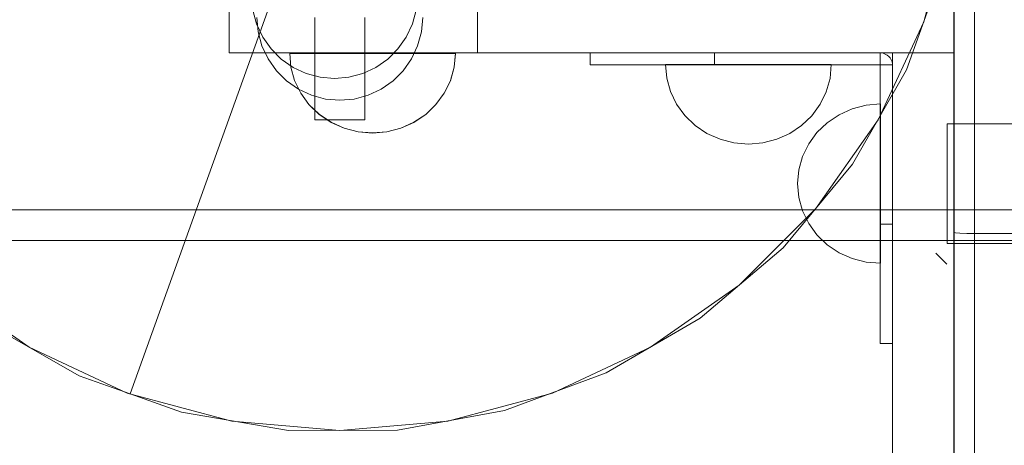
# Model space of a CAD drawing. Units: millimetres. Extents: x 777365 to 785114, y 57428 to 65584.
# Drawn here: x 781230 to 781468, y 61585 to 61688 of the extents above; entities that cross this region are included whole.
import ezdxf

# ---------------------------------------------------------------- set-up
doc = ezdxf.new("R2010")
doc.units = ezdxf.units.MM
doc.header["$MEASUREMENT"] = 0
doc.layers.add('STREFA', color=7, linetype='Continuous')
doc.layers.add('STREFA_Nr_pióra__7', color=7, linetype='Continuous', lineweight=18)
doc.layers.add('ZESTAW_Nr_pióra__7', color=7, linetype='Continuous', lineweight=18)
doc.styles.add('GENERATED_STYLE_1', font='txt')
doc.dimstyles.new('GENERATED_STYLE__1', dxfattribs={"dimtxt": 150, "dimasz": 91.78744, "dimexe": 0.18, "dimexo": 300, "dimgap": 0.09, "dimtad": 0, "dimtih": 1, "dimtoh": 1, "dimdec": 0, "dimlfac": 0.1, "dimzin": 0, "dimdsep": 46, "dimtxsty": 'GENERATED_STYLE_1', "dimblk": 'ARROWHEAD_5', "dimblk1": 'ARROWHEAD_5', "dimblk2": 'ARROWHEAD_5', "dimcen": 0.09, "dimclrd": 7, "dimclre": 7, "dimclrt": 7, "dimazin": 0, "dimtfac": 1, "dimtdec": 4, "dimtmove": 0, "dimatfit": 3, "dimfxl": 0, "dimtolj": 1, "dimtzin": 0, "dimarcsym": 0})
doc.dimstyles.new('GENERATED_STYLE__3', dxfattribs={"dimtxt": 150, "dimasz": 91.78744, "dimexe": 0.18, "dimexo": 0, "dimgap": 0.09, "dimtad": 0, "dimtih": 1, "dimtoh": 1, "dimdec": 0, "dimlfac": 0.1, "dimzin": 0, "dimdsep": 46, "dimtxsty": 'GENERATED_STYLE_1', "dimblk": 'ARROWHEAD_5', "dimblk1": 'ARROWHEAD_5', "dimblk2": 'ARROWHEAD_5', "dimcen": 0.09, "dimclrd": 7, "dimclre": 7, "dimclrt": 7, "dimazin": 0, "dimtfac": 1, "dimtdec": 4, "dimtmove": 0, "dimatfit": 3, "dimfxl": 0, "dimtolj": 1, "dimtzin": 0, "dimarcsym": 0})

# ---------------------------------------------------------------- blocks, each defined once
blk = doc.blocks.new('*D1')
at = {"layer": 'STREFA', "linetype": 'Continuous', "lineweight": 0, "true_color": 0x000000}
for points in [[(777365.47, 57518.1), (777458.78, 57493.1), (777458.78, 57543.1)], [(784128.58, 57518.1), (784035.28, 57543.1), (784035.28, 57493.1)]]:
    blk.add_hatch(color=18, dxfattribs=at).paths.add_polyline_path(points)
at = {"layer": 'STREFA_Nr_pióra__7', "linetype": 'Continuous'}
for p, q in [((784128.58, 57427.52), (784128.58, 61844)), ((777365.47, 57427.52), (777365.47, 61638.06)), ((777365.47, 57518.1), (777458.78, 57543.1)), ((777458.78, 57543.1), (777458.78, 57493.1)), ((784128.58, 57518.1), (784035.28, 57543.1)), ((784035.28, 57493.1), (784035.28, 57543.1)), ((777365.47, 57518.1), (777458.78, 57493.1)), ((777458.78, 57518.1), (780552.25, 57518.1)), ((780941.8, 57518.1), (784035.28, 57518.1)), ((784128.58, 57518.1), (784035.28, 57493.1))]:
    blk.add_line(p, q, dxfattribs=at)
at = {"layer": 'STREFA_Nr_pióra__7', "insert": (780576.28, 57443.1), "char_height": 150, "attachment_point": 7, "style": 'GENERATED_STYLE_1'}
blk.add_mtext('\\A1;{\\fArial|b0|i0|c238|p38;676}', dxfattribs=at)
blk = doc.blocks.new('ARROWHEAD_5')
at = {"color": 0, "linetype": 'Continuous', "lineweight": 0}
blk.add_line((0, 0), (-1, 0), dxfattribs=at)
blk.add_solid([(-1, 0.2679), (0, 0), (-1, -0.2679), (-1, 0.2679)], dxfattribs=at)
blk = doc.blocks.new('*D4')
at = {"layer": 'STREFA', "linetype": 'Continuous', "lineweight": 0, "true_color": 0x000000}
for points in [[(778864.25, 57969.99), (778957.55, 57944.99), (778957.55, 57994.99)], [(782644.08, 57969.99), (782550.78, 57994.99), (782550.78, 57944.99)]]:
    blk.add_hatch(color=18, dxfattribs=at).paths.add_polyline_path(points)
at = {"layer": 'STREFA_Nr_pióra__7', "linetype": 'Continuous'}
for p, q in [((778864.25, 57879.41), (778864.25, 58060.56)), ((782644.08, 57879.41), (782644.08, 58060.56)), ((778864.25, 57969.99), (778957.55, 57994.99)), ((778957.55, 57994.99), (778957.55, 57944.99)), ((782644.08, 57969.99), (782550.78, 57994.99)), ((782550.78, 57944.99), (782550.78, 57994.99)), ((778864.25, 57969.99), (778957.55, 57944.99)), ((778957.55, 57969.99), (780559.39, 57969.99)), ((780948.94, 57969.99), (782550.78, 57969.99)), ((782644.08, 57969.99), (782550.78, 57944.99))]:
    blk.add_line(p, q, dxfattribs=at)
at = {"layer": 'STREFA_Nr_pióra__7', "insert": (780583.42, 57894.99), "char_height": 150, "attachment_point": 7, "style": 'GENERATED_STYLE_1'}
blk.add_mtext('\\A1;{\\fArial|b0|i0|c238|p38;378}', dxfattribs=at)

msp = doc.modelspace()

# ---------------------------------------------------------------- linework, layer by layer
at = {"layer": 'ZESTAW_Nr_pióra__7', "linetype": 'Continuous'}
for p, q in [((781297.43, 61710.4), (781256.97, 61597.43)), ((781448.49, 61687.31), (781455.26, 61712.56)), ((781444.3, 61675.7), (781453.14, 61700.4)), ((781280.8, 61679.79), (781280.8, 61693.64)), ((781340.8, 61679.79), (781340.8, 61693.64)), ((781455.8, 61679.79), (781455.8, 61693.64)), ((781287.46, 61686.78), (781286.56, 61690.14)), ((781325.05, 61686.78), (781325.95, 61690.15)), ((781455.77, 61636.44), (781455.77, 61690.83)), ((781460.77, 61690.57), (781460.77, 61636.19)), ((781288.94, 61683.62), (781287.46, 61686.78)), ((781287.84, 61684.88), (781287.54, 61688.35)), ((781287.84, 61684.88), (781287.54, 61688.35)), ((781301.54, 61688.34), (781301.54, 61663.61)), ((781313.54, 61688.34), (781313.54, 61663.61)), ((781323.58, 61683.62), (781325.05, 61686.78)), ((781327.23, 61684.88), (781327.54, 61688.35)), ((781327.23, 61684.88), (781327.54, 61688.35)), ((781437.44, 61663.61), (781448.49, 61687.31)), ((781288.74, 61681.51), (781287.84, 61684.88)), ((781288.74, 61681.51), (781287.84, 61684.88)), ((781326.33, 61681.51), (781327.23, 61684.88)), ((781326.33, 61681.51), (781327.23, 61684.88)), ((781290.94, 61680.76), (781288.94, 61683.62)), ((781321.58, 61680.77), (781323.58, 61683.62)), ((781280.8, 61679.79), (781283.73, 61679.79)), ((781283.73, 61679.79), (781292.26, 61679.79)), ((781290.22, 61678.35), (781288.74, 61681.51)), ((781290.22, 61678.35), (781288.74, 61681.51)), ((781293.4, 61678.3), (781290.94, 61680.76)), ((781292.26, 61679.79), (781305.53, 61679.79)), ((781295.44, 61679.73), (781295.74, 61676.39)), ((781295.44, 61679.73), (781295.74, 61679.73)), ((781295.44, 61679.69), (781295.74, 61676.35)), ((781295.44, 61679.69), (781295.74, 61679.69)), ((781295.74, 61679.73), (781296.64, 61679.73)), ((781295.74, 61679.69), (781296.64, 61679.69)), ((781296.64, 61679.73), (781298.12, 61679.73)), ((781296.64, 61679.69), (781298.12, 61679.69)), ((781298.12, 61679.73), (781300.12, 61679.73)), ((781298.12, 61679.69), (781300.12, 61679.69)), ((781300.12, 61679.73), (781302.58, 61679.72)), ((781300.12, 61679.69), (781302.58, 61679.69)), ((781302.58, 61679.72), (781305.44, 61679.72)), ((781302.58, 61679.69), (781305.44, 61679.69)), ((781305.44, 61679.72), (781308.6, 61679.72)), ((781305.44, 61679.69), (781308.6, 61679.68)), ((781305.53, 61679.79), (781322.26, 61679.79)), ((781308.6, 61679.72), (781311.96, 61679.72)), ((781308.6, 61679.68), (781311.96, 61679.68)), ((781311.96, 61679.72), (781315.44, 61679.71)), ((781311.96, 61679.68), (781315.44, 61679.68)), ((781315.44, 61679.71), (781318.91, 61679.71)), ((781315.44, 61679.68), (781318.91, 61679.67)), ((781318.91, 61679.71), (781322.28, 61679.71)), ((781318.91, 61679.67), (781322.28, 61679.67)), ((781319.11, 61678.3), (781321.58, 61680.77)), ((781322.26, 61679.79), (781340.8, 61679.79)), ((781322.28, 61679.71), (781325.44, 61679.7)), ((781322.28, 61679.67), (781325.44, 61679.67)), ((781324.86, 61678.35), (781326.33, 61681.51)), ((781324.86, 61678.35), (781326.33, 61681.51)), ((781325.44, 61679.7), (781328.29, 61679.7)), ((781325.44, 61679.67), (781328.29, 61679.67)), ((781328.29, 61679.7), (781330.76, 61679.7)), ((781328.29, 61679.67), (781330.76, 61679.66)), ((781330.76, 61679.7), (781332.76, 61679.7)), ((781330.76, 61679.66), (781332.76, 61679.66)), ((781332.76, 61679.7), (781334.23, 61679.7)), ((781332.76, 61679.66), (781334.23, 61679.66)), ((781334.23, 61679.7), (781335.13, 61679.7)), ((781334.23, 61679.66), (781335.13, 61679.66)), ((781335.13, 61676.35), (781335.44, 61679.7)), ((781335.13, 61679.7), (781335.44, 61679.7)), ((781335.13, 61676.32), (781335.44, 61679.66)), ((781335.13, 61679.66), (781335.44, 61679.66)), ((781340.8, 61679.79), (781455.8, 61679.79)), ((781370.23, 61679.79), (781367.95, 61679.79)), ((781367.95, 61679.79), (781367.95, 61676.92)), ((781370.23, 61679.79), (781367.95, 61679.79)), ((781367.95, 61679.79), (781367.95, 61676.92)), ((781376.73, 61679.79), (781370.23, 61679.79)), ((781376.73, 61679.79), (781370.23, 61679.79)), ((781386.47, 61679.79), (781376.73, 61679.79)), ((781386.47, 61679.79), (781376.73, 61679.79)), ((781397.95, 61679.79), (781386.47, 61679.79)), ((781397.95, 61679.79), (781386.47, 61679.79)), ((781437.93, 61679.79), (781397.95, 61679.79)), ((781397.95, 61679.79), (781397.95, 61676.92)), ((781437.93, 61679.79), (781397.95, 61679.79)), ((781397.95, 61679.79), (781397.95, 61676.92)), ((781437.93, 61676.92), (781437.93, 61679.79)), ((781437.93, 61679.79), (781438.19, 61679.79)), ((781437.93, 61679.79), (781437.93, 61676.92)), ((781437.93, 61676.92), (781437.93, 61679.79)), ((781437.93, 61679.79), (781438.19, 61679.79)), ((781437.93, 61679.79), (781437.93, 61676.92)), ((781438.19, 61679.79), (781438.7, 61679.7)), ((781438.19, 61679.79), (781438.7, 61679.7)), ((781438.7, 61679.7), (781439.19, 61679.53)), ((781438.7, 61679.7), (781439.19, 61679.53)), ((781439.19, 61679.53), (781439.64, 61679.28)), ((781439.19, 61679.53), (781439.64, 61679.28)), ((781440.91, 61679.79), (781440.91, 61581.48)), ((781440.91, 61679.79), (781455.8, 61679.79)), ((781455.8, 61679.79), (781455.8, 61581.48)), ((781292.22, 61675.5), (781290.22, 61678.35)), ((781292.22, 61675.5), (781290.22, 61678.35)), ((781296.26, 61676.3), (781293.4, 61678.3)), ((781316.26, 61676.3), (781319.11, 61678.3)), ((781322.86, 61675.5), (781324.86, 61678.35)), ((781322.86, 61675.5), (781324.86, 61678.35)), ((781386.17, 61677.03), (781386.47, 61673.69)), ((781386.17, 61677.03), (781386.47, 61677.03)), ((781386.17, 61677.03), (781386.47, 61673.69)), ((781386.17, 61677.03), (781386.47, 61677.03)), ((781386.47, 61677.03), (781387.37, 61677.03)), ((781386.47, 61677.03), (781387.37, 61677.03)), ((781387.37, 61677.03), (781388.85, 61677.03)), ((781387.37, 61677.03), (781388.85, 61677.03)), ((781388.85, 61677.03), (781390.85, 61677.02)), ((781388.85, 61677.03), (781390.85, 61677.02)), ((781390.85, 61677.02), (781393.31, 61677.02)), ((781390.85, 61677.02), (781393.31, 61677.02)), ((781393.31, 61677.02), (781396.17, 61677.02)), ((781393.31, 61677.02), (781396.17, 61677.02)), ((781396.17, 61677.02), (781399.33, 61677.02)), ((781396.17, 61677.02), (781399.33, 61677.02)), ((781399.33, 61677.02), (781402.7, 61677.01)), ((781399.33, 61677.02), (781402.7, 61677.01)), ((781402.7, 61677.01), (781406.17, 61677.01)), ((781402.7, 61677.01), (781406.17, 61677.01)), ((781406.17, 61677.01), (781409.64, 61677.01)), ((781406.17, 61677.01), (781409.64, 61677.01)), ((781409.64, 61677.01), (781413.01, 61677)), ((781409.64, 61677.01), (781413.01, 61677)), ((781413.01, 61677), (781416.17, 61677)), ((781413.01, 61677), (781416.17, 61677)), ((781416.17, 61677), (781419.02, 61677)), ((781416.17, 61677), (781419.02, 61677)), ((781419.02, 61677), (781421.49, 61677)), ((781419.02, 61677), (781421.49, 61677)), ((781421.49, 61677), (781423.49, 61677)), ((781421.49, 61677), (781423.49, 61677)), ((781423.49, 61677), (781424.96, 61676.99)), ((781423.49, 61677), (781424.96, 61676.99)), ((781424.96, 61676.99), (781425.86, 61676.99)), ((781424.96, 61676.99), (781425.86, 61676.99)), ((781425.86, 61673.65), (781426.17, 61676.99)), ((781425.86, 61676.99), (781426.17, 61676.99)), ((781425.86, 61673.65), (781426.17, 61676.99)), ((781425.86, 61676.99), (781426.17, 61676.99)), ((781439.64, 61679.28), (781440.04, 61678.96)), ((781439.64, 61679.28), (781440.04, 61678.96)), ((781440.04, 61678.96), (781440.38, 61678.57)), ((781440.04, 61678.96), (781440.38, 61678.57)), ((781440.38, 61678.57), (781440.64, 61678.14)), ((781440.38, 61678.57), (781440.64, 61678.14)), ((781440.64, 61678.14), (781440.82, 61677.67)), ((781440.64, 61678.14), (781440.82, 61677.67)), ((781440.82, 61677.67), (781440.91, 61677.17)), ((781440.82, 61677.67), (781440.91, 61677.17)), ((781440.91, 61677.17), (781440.91, 61676.92)), ((781440.91, 61677.17), (781440.91, 61676.92)), ((781294.68, 61673.03), (781292.22, 61675.5)), ((781294.68, 61673.03), (781292.22, 61675.5)), ((781295.74, 61676.39), (781296.64, 61673.15)), ((781295.74, 61676.35), (781296.64, 61673.11)), ((781299.42, 61674.83), (781296.26, 61676.3)), ((781302.79, 61673.92), (781299.42, 61674.83)), ((781309.73, 61673.92), (781313.1, 61674.83)), ((781313.1, 61674.83), (781316.26, 61676.3)), ((781320.39, 61673.03), (781322.86, 61675.5)), ((781320.39, 61673.03), (781322.86, 61675.5)), ((781334.22, 61673.12), (781335.13, 61676.35)), ((781334.22, 61673.08), (781335.13, 61676.32)), ((781370.23, 61676.92), (781367.95, 61676.92)), ((781370.23, 61676.92), (781367.95, 61676.92)), ((781376.73, 61676.92), (781370.23, 61676.92)), ((781376.73, 61676.92), (781370.23, 61676.92)), ((781386.47, 61676.92), (781376.73, 61676.92)), ((781386.47, 61676.92), (781376.73, 61676.92)), ((781397.95, 61676.92), (781386.47, 61676.92)), ((781397.95, 61676.92), (781386.47, 61676.92)), ((781437.93, 61676.92), (781397.95, 61676.92)), ((781437.93, 61676.92), (781397.95, 61676.92)), ((781431.29, 61652.91), (781444.3, 61675.7)), ((781440.91, 61676.92), (781437.93, 61676.92)), ((781437.93, 61676.92), (781437.93, 61638.46)), ((781437.93, 61676.92), (781440.91, 61676.92)), ((781440.91, 61676.92), (781437.93, 61676.92)), ((781437.93, 61676.92), (781437.93, 61638.46)), ((781437.93, 61676.92), (781440.91, 61676.92)), ((781440.91, 61676.92), (781440.91, 61638.46)), ((781440.91, 61676.92), (781440.91, 61638.46)), ((781297.54, 61671.03), (781294.68, 61673.03)), ((781297.54, 61671.03), (781294.68, 61673.03)), ((781296.64, 61673.15), (781298.11, 61670.11)), ((781296.64, 61673.11), (781298.11, 61670.07)), ((781306.26, 61673.62), (781302.79, 61673.92)), ((781306.26, 61673.62), (781309.73, 61673.92)), ((781317.54, 61671.03), (781320.39, 61673.03)), ((781317.54, 61671.03), (781320.39, 61673.03)), ((781332.75, 61670.08), (781334.22, 61673.12)), ((781332.75, 61670.04), (781334.22, 61673.08)), ((781386.47, 61673.69), (781387.37, 61670.45)), ((781386.47, 61673.69), (781387.37, 61670.45)), ((781424.96, 61670.41), (781425.86, 61673.65)), ((781424.96, 61670.41), (781425.86, 61673.65)), ((781300.7, 61669.56), (781297.54, 61671.03)), ((781300.7, 61669.56), (781297.54, 61671.03)), ((781298.11, 61670.11), (781300.1, 61667.36)), ((781298.11, 61670.07), (781300.1, 61667.32)), ((781314.38, 61669.56), (781317.54, 61671.03)), ((781314.38, 61669.56), (781317.54, 61671.03)), ((781330.75, 61667.33), (781332.75, 61670.08)), ((781330.75, 61667.3), (781332.75, 61670.04)), ((781387.37, 61670.45), (781388.84, 61667.41)), ((781387.37, 61670.45), (781388.84, 61667.41)), ((781423.48, 61667.38), (781424.96, 61670.41)), ((781423.48, 61667.38), (781424.96, 61670.41)), ((781304.06, 61668.66), (781300.7, 61669.56)), ((781304.06, 61668.66), (781300.7, 61669.56)), ((781307.54, 61668.35), (781304.06, 61668.66)), ((781307.54, 61668.35), (781304.06, 61668.66)), ((781307.54, 61668.35), (781311.01, 61668.66)), ((781307.54, 61668.35), (781311.01, 61668.66)), ((781311.01, 61668.66), (781314.38, 61669.56)), ((781311.01, 61668.66), (781314.38, 61669.56)), ((781300.1, 61667.36), (781302.57, 61664.98)), ((781300.1, 61667.32), (781302.57, 61664.95)), ((781328.28, 61664.96), (781330.75, 61667.33)), ((781328.28, 61664.93), (781330.75, 61667.3)), ((781388.84, 61667.41), (781390.84, 61664.66)), ((781388.84, 61667.41), (781390.84, 61664.66)), ((781421.48, 61664.63), (781423.48, 61667.38)), ((781421.48, 61664.63), (781423.48, 61667.38)), ((781428.03, 61664.88), (781431.19, 61666.3)), ((781428.03, 61664.88), (781431.19, 61666.3)), ((781431.19, 61666.3), (781434.55, 61667.16)), ((781431.19, 61666.3), (781434.55, 61667.16)), ((781434.55, 61667.16), (781438.03, 61667.46)), ((781434.55, 61667.16), (781438.03, 61667.46)), ((781438.03, 61667.46), (781438.03, 61667.16)), ((781438.03, 61667.46), (781438.03, 61667.16)), ((781438.03, 61667.16), (781438.03, 61666.3)), ((781438.03, 61667.16), (781438.03, 61666.3)), ((781438.03, 61666.3), (781438.03, 61664.88)), ((781438.03, 61666.3), (781438.03, 61664.88)), ((781301.74, 61663.61), (781301.54, 61663.61)), ((781302.34, 61663.61), (781301.74, 61663.61)), ((781303.29, 61663.61), (781302.34, 61663.61)), ((781302.57, 61664.98), (781305.42, 61663.06)), ((781302.57, 61664.95), (781305.42, 61663.02)), ((781304.54, 61663.61), (781303.29, 61663.61)), ((781305.98, 61663.61), (781304.54, 61663.61)), ((781305.42, 61663.06), (781308.58, 61661.64)), ((781305.42, 61663.02), (781308.58, 61661.6)), ((781307.54, 61663.61), (781305.98, 61663.61)), ((781309.09, 61663.61), (781307.54, 61663.61)), ((781310.54, 61663.61), (781309.09, 61663.61)), ((781311.78, 61663.61), (781310.54, 61663.61)), ((781312.73, 61663.61), (781311.78, 61663.61)), ((781313.33, 61663.61), (781312.73, 61663.61)), ((781313.54, 61663.61), (781313.33, 61663.61)), ((781322.26, 61661.63), (781325.42, 61663.04)), ((781322.26, 61661.59), (781325.42, 61663.01)), ((781325.42, 61663.04), (781328.28, 61664.96)), ((781325.42, 61663.01), (781328.28, 61664.93)), ((781390.84, 61664.66), (781393.3, 61662.28)), ((781390.84, 61664.66), (781393.3, 61662.28)), ((781419.01, 61662.26), (781421.48, 61664.63)), ((781419.01, 61662.26), (781421.48, 61664.63)), ((781422.44, 61642.19), (781437.44, 61663.61)), ((781422.71, 61660.58), (781425.17, 61662.95)), ((781422.71, 61660.58), (781425.17, 61662.95)), ((781425.17, 61662.95), (781428.03, 61664.88)), ((781425.17, 61662.95), (781428.03, 61664.88)), ((781438.03, 61664.88), (781438.03, 61662.95)), ((781438.03, 61664.88), (781438.03, 61662.95)), ((781438.03, 61662.95), (781438.03, 61660.58)), ((781438.03, 61662.95), (781438.03, 61660.58)), ((781308.58, 61661.64), (781311.95, 61660.77)), ((781308.58, 61661.6), (781311.95, 61660.73)), ((781311.95, 61660.77), (781315.42, 61660.47)), ((781311.95, 61660.73), (781315.42, 61660.44)), ((781315.42, 61660.47), (781318.89, 61660.76)), ((781315.42, 61660.44), (781318.89, 61660.73)), ((781318.89, 61660.76), (781322.26, 61661.63)), ((781318.89, 61660.73), (781322.26, 61661.59)), ((781393.3, 61662.28), (781396.15, 61660.36)), ((781393.3, 61662.28), (781396.15, 61660.36)), ((781396.15, 61660.36), (781399.31, 61658.94)), ((781396.15, 61660.36), (781399.31, 61658.94)), ((781412.99, 61658.93), (781416.15, 61660.34)), ((781412.99, 61658.93), (781416.15, 61660.34)), ((781416.15, 61660.34), (781419.01, 61662.26)), ((781416.15, 61660.34), (781419.01, 61662.26)), ((781420.71, 61657.84), (781422.71, 61660.58)), ((781420.71, 61657.84), (781422.71, 61660.58)), ((781438.03, 61660.58), (781438.03, 61657.84)), ((781438.03, 61660.58), (781438.03, 61657.84)), ((781454.16, 61662.66), (781454.16, 61662.17)), ((781454.16, 61662.66), (781987.16, 61662.66)), ((781454.16, 61662.17), (781454.16, 61660.73)), ((781454.16, 61660.73), (781454.16, 61658.44)), ((781399.31, 61658.94), (781402.68, 61658.07)), ((781399.31, 61658.94), (781402.68, 61658.07)), ((781402.68, 61658.07), (781406.15, 61657.77)), ((781402.68, 61658.07), (781406.15, 61657.77)), ((781406.15, 61657.77), (781409.62, 61658.06)), ((781406.15, 61657.77), (781409.62, 61658.06)), ((781409.62, 61658.06), (781412.99, 61658.93)), ((781409.62, 61658.06), (781412.99, 61658.93)), ((781454.16, 61658.44), (781454.16, 61655.45)), ((781419.23, 61654.8), (781420.71, 61657.84)), ((781419.23, 61654.8), (781420.71, 61657.84)), ((781438.03, 61657.84), (781438.03, 61654.8)), ((781438.03, 61657.84), (781438.03, 61654.8)), ((781418.33, 61651.56), (781419.23, 61654.8)), ((781418.33, 61651.56), (781419.23, 61654.8)), ((781438.03, 61654.8), (781438.03, 61651.56)), ((781438.03, 61654.8), (781438.03, 61651.56)), ((781454.16, 61655.45), (781454.16, 61651.97)), ((781414.53, 61632.72), (781431.29, 61652.91)), ((781418.03, 61648.22), (781418.33, 61651.56)), ((781418.03, 61648.22), (781418.33, 61651.56)), ((781438.03, 61651.56), (781438.03, 61648.22)), ((781438.03, 61651.56), (781438.03, 61648.22)), ((781454.16, 61651.97), (781454.16, 61648.23)), ((781418.33, 61644.87), (781418.03, 61648.22)), ((781418.33, 61644.87), (781418.03, 61648.22)), ((781438.03, 61648.22), (781438.03, 61644.87)), ((781438.03, 61648.22), (781438.03, 61644.87)), ((781454.16, 61648.23), (781454.16, 61644.5)), ((781419.23, 61641.64), (781418.33, 61644.87)), ((781419.23, 61641.64), (781418.33, 61644.87)), ((781438.03, 61644.87), (781438.03, 61641.64)), ((781438.03, 61644.87), (781438.03, 61641.64)), ((781454.16, 61644.5), (781454.16, 61641.02)), ((781706.68, 61641.86), (781065.34, 61641.86)), ((781403.96, 61623.7), (781422.44, 61642.19)), ((781420.71, 61638.6), (781419.23, 61641.64)), ((781420.71, 61638.6), (781419.23, 61641.64)), ((781438.03, 61641.64), (781438.03, 61638.6)), ((781438.03, 61641.64), (781438.03, 61638.6)), ((781454.16, 61641.02), (781454.16, 61638.03)), ((781422.71, 61635.85), (781420.71, 61638.6)), ((781422.71, 61635.85), (781420.71, 61638.6)), ((781437.93, 61638.46), (781437.93, 61627.42)), ((781437.93, 61638.46), (781440.91, 61638.46)), ((781437.93, 61638.46), (781437.93, 61627.42)), ((781437.93, 61638.46), (781440.91, 61638.46)), ((781438.03, 61638.6), (781438.03, 61635.85)), ((781438.03, 61638.6), (781438.03, 61635.85)), ((781440.91, 61638.46), (781440.91, 61627.42)), ((781440.91, 61638.46), (781440.91, 61627.42)), ((781454.16, 61638.03), (781454.16, 61635.74)), ((781069.94, 61634.53), (781711.29, 61634.53)), ((781425.17, 61633.48), (781422.71, 61635.85)), ((781425.17, 61633.48), (781422.71, 61635.85)), ((781438.03, 61635.85), (781438.03, 61633.48)), ((781438.03, 61635.85), (781438.03, 61633.48)), ((781454.16, 61635.74), (781454.16, 61634.3)), ((781454.16, 61634.3), (781454.16, 61633.8)), ((781455.77, 61343.46), (781455.77, 61636.44)), ((781456.15, 61636.34), (781455.77, 61636.44)), ((781457.23, 61636.26), (781456.15, 61636.34)), ((781458.85, 61636.2), (781457.23, 61636.26)), ((781460.77, 61636.19), (781458.85, 61636.2)), ((781460.77, 61636.19), (781460.77, 61343.27)), ((781469.77, 61636.19), (781460.77, 61636.19)), ((781394.52, 61615.75), (781414.53, 61632.72)), ((781428.03, 61631.55), (781425.17, 61633.48)), ((781428.03, 61631.55), (781425.17, 61633.48)), ((781438.03, 61633.48), (781438.03, 61631.55)), ((781438.03, 61633.48), (781438.03, 61631.55)), ((781454.16, 61633.8), (781987.16, 61633.8)), ((781431.19, 61630.14), (781428.03, 61631.55)), ((781431.19, 61630.14), (781428.03, 61631.55)), ((781434.55, 61629.27), (781431.19, 61630.14)), ((781434.55, 61629.27), (781431.19, 61630.14)), ((781438.03, 61631.55), (781438.03, 61630.14)), ((781438.03, 61631.55), (781438.03, 61630.14)), ((781438.03, 61630.14), (781438.03, 61629.27)), ((781438.03, 61630.14), (781438.03, 61629.27)), ((781451.4, 61631.41), (781454.05, 61628.75)), ((781438.03, 61628.98), (781434.55, 61629.27)), ((781438.03, 61628.98), (781434.55, 61629.27)), ((781437.93, 61627.42), (781437.93, 61618.05)), ((781437.93, 61627.42), (781437.93, 61618.05)), ((781438.03, 61629.27), (781438.03, 61628.98)), ((781438.03, 61629.27), (781438.03, 61628.98)), ((781440.91, 61627.42), (781440.91, 61618.05)), ((781440.91, 61627.42), (781440.91, 61618.05)), ((781211.12, 61623.7), (781232.54, 61608.71)), ((781382.54, 61608.71), (781403.96, 61623.7)), ((781437.93, 61618.05), (781437.93, 61611.8)), ((781437.93, 61618.05), (781437.93, 61611.8)), ((781440.91, 61618.05), (781440.91, 61611.8)), ((781440.91, 61618.05), (781440.91, 61611.8)), ((781371.86, 61602.51), (781394.52, 61615.75)), ((781221.83, 61614.86), (781244.62, 61601.85)), ((781437.93, 61611.8), (781437.93, 61609.6)), ((781437.93, 61611.8), (781437.93, 61609.6)), ((781440.91, 61611.8), (781440.91, 61609.6)), ((781440.91, 61611.8), (781440.91, 61609.6)), ((781232.54, 61608.71), (781256.23, 61597.66)), ((781358.84, 61597.66), (781382.54, 61608.71)), ((781437.93, 61609.6), (781440.91, 61609.6)), ((781437.93, 61609.6), (781440.91, 61609.6)), ((781244.62, 61601.85), (781256.97, 61597.43)), ((781347.25, 61593.41), (781371.86, 61602.51)), ((781256.23, 61597.66), (781281.49, 61590.89)), ((781256.97, 61597.43), (781269.33, 61593.01)), ((781333.58, 61590.89), (781358.84, 61597.66)), ((781269.33, 61593.01), (781295.19, 61588.58)), ((781321.43, 61588.72), (781347.25, 61593.41)), ((781281.49, 61590.89), (781307.54, 61588.61)), ((781307.54, 61588.61), (781333.58, 61590.89)), ((781295.19, 61588.58), (781321.43, 61588.72))]:
    msp.add_line(p, q, dxfattribs=at)

# ---------------------------------------------------------------- dimensions: what is measured, and where the dimension line sits
at = {"layer": 'STREFA', "linetype": 'Continuous'}
for base, p1, p2, dimstyle, picture, middle in [((784128.58, 57518.1), (777365.47, 61938.06), (784128.58, 62144), 'GENERATED_STYLE__1', '*D1', (780747.03, 57518.1)), ((782644.08, 57969.99), (778864.25, 61703.46), (782644.08, 62143.79), 'GENERATED_STYLE__3', '*D4', (780754.17, 57969.99))]:
    dim = msp.add_linear_dim(base=base, p1=p1, p2=p2, dimstyle=dimstyle, dxfattribs=at)
    dim.commit()
    dim.dimension.update_dxf_attribs({"geometry": picture, "text_midpoint": middle, "dimtype": 160})

doc.saveas('drawing.dxf')
